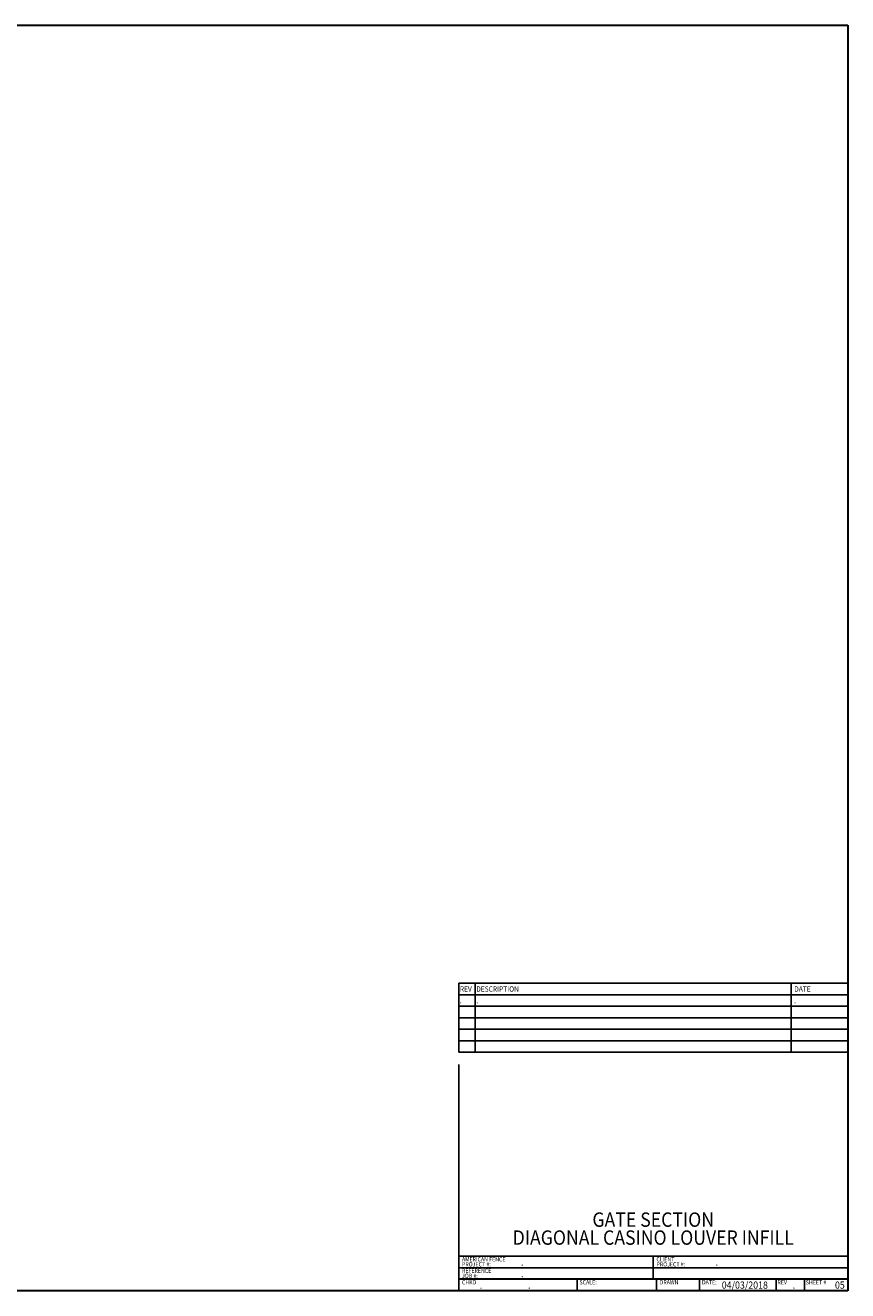
# Model space of a CAD drawing. Extents: x 23 to 431, y -3695 to -3431.
# Drawn here: x 260 to 431, y -3695 to -3431 of the extents above; entities that cross this region are included whole.
import ezdxf
from ezdxf.enums import TextEntityAlignment as Align

# ---------------------------------------------------------------- set-up
doc = ezdxf.new("R2010")
doc.units = 0
doc.header["$MEASUREMENT"] = 0
doc.layers.add('00 WR SHEET', color=7, linetype='Continuous', lineweight=30)
doc.layers.add('00 WR SHEET 2', color=7, linetype='Continuous')
doc.layers.add('00 WR TEXT', color=3, linetype='Continuous')
doc.styles.add('00 WR TEXT', font='arial.ttf', dxfattribs={"width": 0.9})

msp = doc.modelspace()

# ---------------------------------------------------------------- linework, layer by layer
at = {"layer": '00 WR SHEET', "color": 7}
for p, q in [((23.45971, -3430.84628), (431.45971, -3430.84628)), ((431.45971, -3430.84628), (431.45971, -3694.84628)), ((431.45971, -3692.44628), (350.3274, -3692.44628)), ((431.45971, -3694.84628), (23.45971, -3694.84628))]:
    msp.add_line(p, q, dxfattribs=at)
at = {"layer": '00 WR SHEET 2'}
for p, q in [((350.3274, -3645.09329), (350.3274, -3630.69329)), ((431.45971, -3630.69329), (350.3274, -3630.69329)), ((431.45971, -3630.69329), (350.3274, -3630.69329)), ((353.73572, -3645.09329), (353.73572, -3630.69329)), ((419.69791, -3645.09329), (419.69791, -3630.69329)), ((431.45971, -3633.09329), (350.3274, -3633.09329)), ((431.45971, -3635.49329), (350.3274, -3635.49329)), ((431.45971, -3637.89329), (350.3274, -3637.89329)), ((431.45971, -3640.29329), (350.3274, -3640.29329)), ((431.45971, -3642.69329), (350.3274, -3642.69329)), ((431.45971, -3645.09329), (350.3274, -3645.09329)), ((431.45971, -3645.09329), (350.3274, -3645.09329)), ((350.3274, -3647.67773), (350.3274, -3694.84628)), ((431.45971, -3687.64628), (350.3274, -3687.64628)), ((390.89355, -3690.04628), (390.89355, -3687.64628)), ((431.45971, -3690.04628), (350.3274, -3690.04628)), ((390.89355, -3690.04628), (390.89355, -3692.44628)), ((375.05438, -3694.84628), (375.05438, -3692.44628)), ((391.55438, -3694.84628), (391.55438, -3692.44628)), ((400.55438, -3694.84628), (400.55438, -3692.44628)), ((416.55365, -3694.84628), (416.55365, -3692.44628)), ((422.45971, -3694.84628), (422.45971, -3692.44628))]:
    msp.add_line(p, q, dxfattribs=at)

# ---------------------------------------------------------------- texts
at = {"layer": '00 WR TEXT', "style": '00 WR TEXT', "width": 0.9}
for s, height, p in [('REV', 1.125, (350.56084, -3631.34525)), ('DESCRIPTION', 1.125, (353.98481, -3631.34525)), ('DATE', 1.125, (420.30584, -3631.34525)), ('.', 1.125, (350.56084, -3633.74525)), ('.', 1.125, (353.98481, -3633.74525)), ('.', 1.125, (420.30584, -3633.74525)), ('AMERICAN FENCE', 0.9, (351.00537, -3687.84233)), ('CLIENT', 0.9, (391.57152, -3687.84233)), ('PROJECT #:', 0.9, (351.00537, -3688.89742)), ('REFERENCE', 0.9, (351.00537, -3690.24233)), ('PROJECT #:', 0.9, (391.57152, -3688.89742)), ('JOB #:', 0.9, (351.00537, -3691.29742)), ('CHKD', 0.9, (351.00537, -3692.64233)), ('SCALE:', 0.9, (375.51038, -3692.64233)), ('DRAWN', 0.9, (392.24367, -3692.64233)), ('DATE:', 0.9, (401.06176, -3692.64233)), ('REV', 0.9, (416.80843, -3692.64233)), ('SHEET #', 0.9, (422.71214, -3692.64233))]:
    msp.add_text(s, height=height, dxfattribs=at).set_placement(p, align=Align.TOP_LEFT)
for s, p in [('GATE SECTION', (390.89355, -3681.51906)), ('DIAGONAL CASINO LOUVER INFILL', (390.89355, -3685.26663))]:
    msp.add_text(s, height=3, dxfattribs=at).set_placement(p, align=Align.CENTER)
for s, p in [('.', (363.32573, -3689.62559)), ('.', (403.89188, -3689.62559)), ('.', (363.32573, -3692.02559)), ('04/03/2018', (405.19579, -3694.42559)), ('05', (428.80471, -3694.42559)), ('.', (354.71658, -3694.42559)), ('.', (364.78686, -3694.42559)), ('.', (419.99547, -3694.42559))]:
    msp.add_text(s, height=1.5, dxfattribs=at).set_placement(p)

doc.saveas('drawing.dxf')
